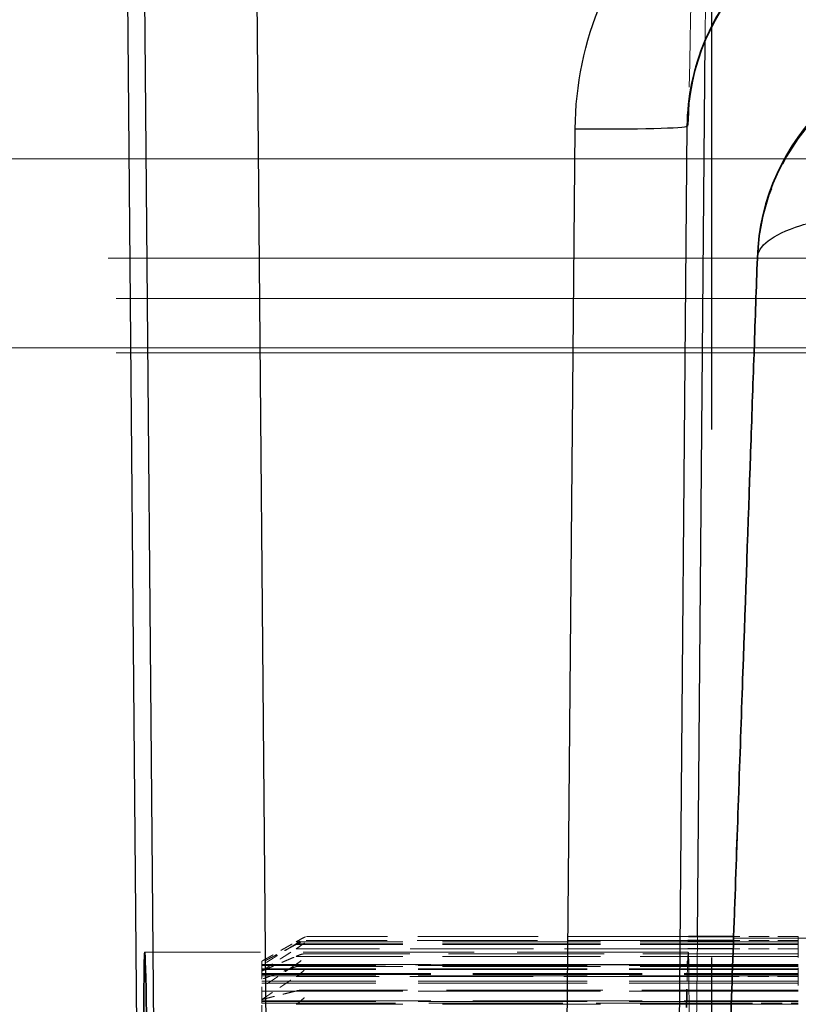
# Model space of a CAD drawing. Units: millimetres. Extents: x 0 to 2418, y 0 to 1680.
# Drawn here: x 551 to 560, y 1425 to 1436 of the extents above; entities that cross this region are included whole.
import ezdxf

# ---------------------------------------------------------------- set-up
doc = ezdxf.new("R2010")
doc.units = ezdxf.units.MM
doc.header["$LTSCALE"] = 6
doc.linetypes.add('ACISOTGL', pattern=[3, 2, -1])
doc.linetypes.add('DASHED', pattern=[0.2067, 0.1654, -0.0413])
for name, color, linetype, lineweight in [('Hidden (ISO)', 7, 'DASHED', 18), ('Hidden Narrow (ISO)', 7, 'DASHED', 18), ('Visible (ISO)', 7, 'Continuous', 35), ('Visible Narrow (ISO)', 7, 'Continuous', 25)]:
    doc.layers.add(name, color=color, linetype=linetype, lineweight=lineweight)

msp = doc.modelspace()

# ---------------------------------------------------------------- linework, layer by layer
at = {"color": 2, "linetype": 'ACISOTGL'}
msp.add_line((559.14, 1443.256), (559.14, 1394.046), dxfattribs=at)
at = {"layer": 'Hidden (ISO)', "ltscale": 13.359264}
msp.add_line((565.631, 1432.127), (499.358, 1432.127), dxfattribs=at)
at = {"layer": 'Hidden (ISO)', "ltscale": 1.377358}
msp.add_line((558.871, 1425.452), (554.532, 1425.452), dxfattribs=at)
at = {"layer": 'Hidden (ISO)', "ltscale": 1.378425}
msp.add_line((558.878, 1425.495), (554.536, 1425.495), dxfattribs=at)
at = {"layer": 'Hidden (ISO)', "ltscale": 0.233549}
msp.add_line((560.125, 1425.452), (559.389, 1425.452), dxfattribs=at)
at = {"layer": 'Hidden (ISO)', "ltscale": 0.23307}
msp.add_line((560.125, 1425.495), (559.39, 1425.495), dxfattribs=at)
at = {"layer": 'Hidden (ISO)', "ltscale": 3.307345}
msp.add_line((559.391, 1425.476), (569.81, 1425.476), dxfattribs=at)
at = {"layer": 'Hidden (ISO)', "ltscale": 0.034148}
msp.add_line((560.125, 1425.452), (560.125, 1425.495), dxfattribs=at)
at = {"layer": 'Hidden (ISO)', "ltscale": 0.053237}
msp.add_line((560.125, 1425.356), (560.125, 1425.452), dxfattribs=at)
at = {"layer": 'Hidden (ISO)', "ltscale": 1.960118}
msp.add_line((558.875, 1425.317), (552.7, 1425.317), dxfattribs=at)
at = {"layer": 'Hidden (ISO)', "ltscale": 1.779449}
msp.add_line((560.125, 1425.3), (554.519, 1425.3), dxfattribs=at)
at = {"layer": 'Hidden (ISO)', "ltscale": 0.044779}
for p, q in [((560.125, 1425.356), (560.125, 1425.219)), ((560.125, 1425.04), (560.125, 1424.899))]:
    msp.add_line(p, q, dxfattribs=at)
at = {"layer": 'Hidden (ISO)', "ltscale": 0.001254}
msp.add_line((554.029, 1425.215), (554.033, 1425.217), dxfattribs=at)
at = {"layer": 'Hidden (ISO)', "ltscale": 0.00528}
msp.add_line((554.029, 1425.2), (554.029, 1425.215), dxfattribs=at)
at = {"layer": 'Hidden (ISO)', "ltscale": 0.146364}
for p, q in [((554.029, 1425.103), (554.029, 1425.2)), ((554.029, 1424.779), (554.029, 1425.01))]:
    msp.add_line(p, q, dxfattribs=at)
at = {"layer": 'Hidden (ISO)', "ltscale": 1.935072}
for p, q in [((560.125, 1425.121), (554.029, 1425.121)), ((560.125, 1425.048), (554.029, 1425.048)), ((560.125, 1424.967), (554.029, 1424.967)), ((560.125, 1424.756), (554.029, 1424.756))]:
    msp.add_line(p, q, dxfattribs=at)
at = {"layer": 'Hidden (ISO)', "ltscale": 0.012858}
for p, q in [((554.029, 1425.063), (554.029, 1425.103)), ((554.029, 1424.738), (554.029, 1424.779))]:
    msp.add_line(p, q, dxfattribs=at)
at = {"layer": 'Hidden (ISO)', "ltscale": 1.382138}
msp.add_line((558.863, 1425.175), (554.508, 1425.175), dxfattribs=at)
at = {"layer": 'Hidden (ISO)', "ltscale": 0.236621}
msp.add_line((560.125, 1425.175), (559.379, 1425.175), dxfattribs=at)
at = {"layer": 'Hidden (ISO)', "ltscale": 0.065902}
msp.add_line((560.125, 1425.04), (560.125, 1425.175), dxfattribs=at)
at = {"layer": 'Hidden (ISO)', "ltscale": 0.018907}
msp.add_line((554.029, 1425.01), (554.029, 1425.063), dxfattribs=at)
at = {"layer": 'Hidden (ISO)', "ltscale": 1.79078}
msp.add_line((560.125, 1424.886), (554.484, 1424.886), dxfattribs=at)
at = {"layer": 'Hidden (ISO)', "ltscale": 0.045897}
msp.add_line((554.029, 1424.618), (554.029, 1424.738), dxfattribs=at)
at = {"layer": 'Hidden (ISO)', "ltscale": 2.962049}
msp.add_ellipse((558.853, 1422.936), major_axis=(0.022, 2.381), ratio=0.008727, start_param=2.6526, end_param=6.571019, dxfattribs=at)
at = {"layer": 'Hidden (ISO)', "ltscale": 2.533806}
msp.add_ellipse((559.302, 1422.936), major_axis=(-0.089, -2.54), ratio=0.000086, start_param=1.568331, end_param=4.709923, dxfattribs=at)
at = {"layer": 'Hidden (ISO)', "ltscale": 0.192529}
msp.add_ellipse((558.853, 1422.936), major_axis=(0.022, 2.381), ratio=0.008727, start_param=0.347187, end_param=0.601993, dxfattribs=at)
at = {"layer": 'Hidden (ISO)', "ltscale": 1.359678}
msp.add_open_spline([(558.931, 1438.184), (558.926, 1437.715), (558.921, 1437.254), (558.915, 1436.831), (558.909, 1436.409), (558.903, 1436.026), (558.897, 1435.707), (558.892, 1435.389), (558.886, 1435.136), (558.88, 1434.966), (558.88, 1434.96), (558.88, 1434.955), (558.88, 1434.95)], degree=3, knots=[0.889804, 0.889804, 0.889804, 0.889804, 1.260686, 1.260686, 1.260686, 1.631569, 1.631569, 1.631569, 2.002451, 2.002451, 2.002451, 2.014019, 2.014019, 2.014019, 2.014019], dxfattribs=at)
at = {"layer": 'Hidden (ISO)', "ltscale": 0.149139}
for points, weights in [([(554.029, 1425.215), (554.212, 1425.32), (554.419, 1425.436)], [1.10543922336, 1.11640295355, 1.12409469737]), ([(554.419, 1425.413), (554.212, 1425.285), (554.029, 1425.168)], [1.12409469737, 1.11640295355, 1.10543922336]), ([(554.419, 1425.405), (554.212, 1425.298), (554.029, 1425.2)], [1.12409469737, 1.11640295355, 1.10543922336]), ([(554.029, 1425.103), (554.212, 1425.224), (554.419, 1425.356)], [1.10543922336, 1.11640295355, 1.12409469737]), ([(554.029, 1425.103), (554.212, 1425.183), (554.419, 1425.271)], [1.10543922336, 1.11640295355, 1.12409469737]), ([(554.419, 1425.179), (554.212, 1425.042), (554.029, 1424.918)], [1.12409469737, 1.11640295355, 1.10543922336]), ([(554.419, 1425.154), (554.212, 1425.079), (554.029, 1425.01)], [1.12409469737, 1.11640295355, 1.10543922336]), ([(554.029, 1424.779), (554.212, 1424.903), (554.419, 1425.04)], [1.10543922336, 1.11640295355, 1.12409469737]), ([(554.029, 1424.78), (554.212, 1424.826), (554.419, 1424.877)], [1.10543922336, 1.11640295355, 1.12409469737])]:
    msp.add_rational_spline(points, weights, degree=2, dxfattribs=at)
at = {"layer": 'Hidden (ISO)', "ltscale": 0.120788}
for points, knots in [([(554.419, 1425.436), (554.438, 1425.446), (554.455, 1425.456), (554.49, 1425.475), (554.511, 1425.486), (554.527, 1425.493), (554.531, 1425.494), (554.536, 1425.496), (554.537, 1425.496), (554.537, 1425.494), (554.536, 1425.492), (554.531, 1425.488), (554.527, 1425.485), (554.511, 1425.473), (554.49, 1425.459), (554.455, 1425.436), (554.438, 1425.425), (554.419, 1425.413)], [-0.10547048, -0.10547048, -0.10547048, -0.10547048, -0.09929454, -0.09929454, -0.09193649, -0.09193649, -0.08963198, -0.08963198, -0.08732746, -0.08732746, -0.08502295, -0.08502295, -0.08271843, -0.08271843, -0.07536038, -0.07536038, -0.06918444, -0.06918444, -0.06918444, -0.06918444]), ([(554.419, 1425.356), (554.438, 1425.368), (554.455, 1425.38), (554.49, 1425.405), (554.511, 1425.42), (554.527, 1425.435), (554.531, 1425.439), (554.536, 1425.445), (554.537, 1425.448), (554.537, 1425.451), (554.536, 1425.452), (554.531, 1425.452), (554.527, 1425.452), (554.511, 1425.448), (554.49, 1425.439), (554.455, 1425.423), (554.438, 1425.414), (554.419, 1425.405)], [-0.10547048, -0.10547048, -0.10547048, -0.10547048, -0.09929454, -0.09929454, -0.09193649, -0.09193649, -0.08963198, -0.08963198, -0.08732746, -0.08732746, -0.08502295, -0.08502295, -0.08271843, -0.08271843, -0.07536038, -0.07536038, -0.06918444, -0.06918444, -0.06918444, -0.06918444]), ([(554.419, 1425.271), (554.438, 1425.279), (554.455, 1425.286), (554.49, 1425.297), (554.511, 1425.301), (554.527, 1425.3), (554.531, 1425.299), (554.536, 1425.295), (554.537, 1425.293), (554.537, 1425.287), (554.536, 1425.283), (554.531, 1425.274), (554.527, 1425.269), (554.511, 1425.249), (554.49, 1425.231), (554.455, 1425.204), (554.438, 1425.192), (554.419, 1425.179)], [-0.10547048, -0.10547048, -0.10547048, -0.10547048, -0.09929454, -0.09929454, -0.09193649, -0.09193649, -0.08963198, -0.08963198, -0.08732746, -0.08732746, -0.08502295, -0.08502295, -0.08271843, -0.08271843, -0.07536038, -0.07536038, -0.06918444, -0.06918444, -0.06918444, -0.06918444]), ([(554.419, 1425.04), (554.438, 1425.052), (554.455, 1425.065), (554.49, 1425.093), (554.511, 1425.112), (554.527, 1425.133), (554.531, 1425.139), (554.536, 1425.149), (554.537, 1425.154), (554.537, 1425.162), (554.536, 1425.165), (554.531, 1425.171), (554.527, 1425.172), (554.511, 1425.177), (554.49, 1425.175), (554.455, 1425.167), (554.438, 1425.161), (554.419, 1425.154)], [-0.10547048, -0.10547048, -0.10547048, -0.10547048, -0.09929454, -0.09929454, -0.09193649, -0.09193649, -0.08963198, -0.08963198, -0.08732746, -0.08732746, -0.08502295, -0.08502295, -0.08271843, -0.08271843, -0.07536038, -0.07536038, -0.06918444, -0.06918444, -0.06918444, -0.06918444]), ([(554.419, 1424.726), (554.438, 1424.738), (554.455, 1424.75), (554.49, 1424.779), (554.511, 1424.799), (554.527, 1424.824), (554.531, 1424.831), (554.536, 1424.843), (554.537, 1424.849), (554.537, 1424.859), (554.536, 1424.864), (554.531, 1424.872), (554.527, 1424.876), (554.511, 1424.886), (554.49, 1424.887), (554.455, 1424.885), (554.438, 1424.882), (554.419, 1424.877)], [0.06918444, 0.06918444, 0.06918444, 0.06918444, 0.07536038, 0.07536038, 0.08271843, 0.08271843, 0.08502295, 0.08502295, 0.08732746, 0.08732746, 0.08963198, 0.08963198, 0.09193649, 0.09193649, 0.09929454, 0.09929454, 0.10547048, 0.10547048, 0.10547048, 0.10547048])]:
    msp.add_open_spline(points, degree=3, knots=knots, dxfattribs=at)
at = {"layer": 'Hidden Narrow (ISO)', "ltscale": 3.027498}
msp.add_line((559.067, 1435.674), (559.149, 1445.202), dxfattribs=at)
at = {"layer": 'Hidden Narrow (ISO)', "ltscale": 14.10264}
for p, q in [((496.317, 1434.334), (566.278, 1434.334)), ((566.278, 1433.206), (496.317, 1433.206))]:
    msp.add_line(p, q, dxfattribs=at)
at = {"layer": 'Hidden Narrow (ISO)', "ltscale": 2.44971}
msp.add_line((559.66, 1433.185), (559.66, 1433.204), dxfattribs=at)
at = {"layer": 'Hidden Narrow (ISO)', "ltscale": 13.359264}
for p, q in [((565.631, 1432.746), (499.358, 1432.746)), ((499.358, 1432.185), (565.631, 1432.185))]:
    msp.add_line(p, q, dxfattribs=at)
at = {"layer": 'Hidden Narrow (ISO)', "ltscale": 1.811132}
for p, q in [((560.125, 1425.436), (554.419, 1425.436)), ((560.125, 1425.413), (554.419, 1425.413)), ((560.125, 1425.405), (554.419, 1425.405)), ((560.125, 1425.271), (554.419, 1425.271)), ((560.125, 1425.179), (554.419, 1425.179)), ((560.125, 1425.154), (554.419, 1425.154)), ((560.125, 1424.877), (554.419, 1424.877)), ((560.125, 1424.726), (554.419, 1424.726))]:
    msp.add_line(p, q, dxfattribs=at)
at = {"layer": 'Hidden Narrow (ISO)', "ltscale": 1.626453}
msp.add_line((558.934, 1420.377), (558.979, 1425.495), dxfattribs=at)
at = {"layer": 'Hidden Narrow (ISO)', "ltscale": 1.412558}
msp.add_line((558.869, 1425.356), (554.419, 1425.356), dxfattribs=at)
at = {"layer": 'Hidden Narrow (ISO)', "ltscale": 0.234612}
msp.add_line((560.125, 1425.356), (559.386, 1425.356), dxfattribs=at)
at = {"layer": 'Hidden Narrow (ISO)', "ltscale": 1.935072}
for p, q in [((554.029, 1425.18), (560.125, 1425.18)), ((560.125, 1425.168), (554.029, 1425.168)), ((560.125, 1425.13), (554.029, 1425.13)), ((554.029, 1425.077), (560.125, 1425.077)), ((554.029, 1425.063), (560.125, 1425.063)), ((560.125, 1424.988), (554.029, 1424.988)), ((560.125, 1424.877), (554.029, 1424.877)), ((554.029, 1424.765), (560.125, 1424.765))]:
    msp.add_line(p, q, dxfattribs=at)
at = {"layer": 'Hidden Narrow (ISO)', "ltscale": 1.409665}
msp.add_line((558.86, 1425.04), (554.419, 1425.04), dxfattribs=at)
at = {"layer": 'Hidden Narrow (ISO)', "ltscale": 0.238123}
msp.add_line((560.125, 1425.04), (559.375, 1425.04), dxfattribs=at)
at = {"layer": 'Hidden Narrow (ISO)', "ltscale": 1.532188}
msp.add_line((554.029, 1424.738), (558.856, 1424.738), dxfattribs=at)
at = {"layer": 'Hidden Narrow (ISO)', "ltscale": 0.241472}
msp.add_line((559.364, 1424.738), (560.125, 1424.738), dxfattribs=at)
at = {"layer": 'Hidden Narrow (ISO)', "ltscale": 1.238321}
msp.add_ellipse((562.198, 1433.096), major_axis=(-2.54, 0), ratio=0.999997, start_param=4.712389, end_param=6.248279, dxfattribs=at)
at = {"layer": 'Hidden Narrow (ISO)', "ltscale": 5.095459}
msp.add_open_spline([(559.302, 1422.911), (559.345, 1424.137), (559.392, 1425.475), (559.437, 1426.761), (559.479, 1427.983), (559.52, 1429.152), (559.554, 1430.125), (559.588, 1431.098), (559.615, 1431.872), (559.632, 1432.384), (559.652, 1432.935), (559.66, 1433.182), (559.66, 1433.185)], degree=3, knots=[4.703664, 4.703664, 4.703664, 4.703664, 5.106273, 5.106273, 5.106273, 5.488909, 5.488909, 5.488909, 5.871231, 5.871231, 5.871231, 6.283185, 6.283185, 6.283185, 6.283185], dxfattribs=at)
at = {"layer": 'Visible (ISO)'}
for p, q in [((559.389, 1425.452), (558.871, 1425.452)), ((559.39, 1425.495), (558.878, 1425.495)), ((559.379, 1425.175), (558.863, 1425.175))]:
    msp.add_line(p, q, dxfattribs=at)
for centre, major_axis, ratio, start_param, end_param in [((561.406, 1434.684), (0, 2.54), 0.999962, 0, 1.561765), ((562.198, 1433.115), (-2.54, 0), 0.999997, 4.712389, 6.248279), ((558.853, 1422.936), (0.022, 2.381), 0.008727, 0.287834, 0.347187), ((558.853, 1422.936), (0.022, 2.381), 0.008727, 0.601993, 0.741954)]:
    msp.add_ellipse(centre, major_axis=major_axis, ratio=ratio, start_param=start_param, end_param=end_param, dxfattribs=at)
msp.add_ellipse((552.721, 1422.936), major_axis=(0.022, -2.381), ratio=0.008727, dxfattribs=at)
msp.add_open_spline([(558.88, 1434.95), (558.875, 1434.789), (558.87, 1434.706), (558.866, 1434.706)], degree=3, dxfattribs=at)
msp.add_open_spline([(559.66, 1433.204), (559.648, 1432.867), (559.636, 1432.519), (559.624, 1432.16), (559.623, 1432.147), (559.623, 1432.133), (559.622, 1432.119), (559.609, 1431.756), (559.596, 1431.383), (559.583, 1431.001), (559.583, 1430.992), (559.582, 1430.983), (559.582, 1430.974), (559.555, 1430.191), (559.526, 1429.368), (559.495, 1428.498), (559.48, 1428.063), (559.465, 1427.615), (559.449, 1427.163), (559.448, 1427.156), (559.448, 1427.148), (559.448, 1427.14), (559.432, 1426.697), (559.417, 1426.248), (559.401, 1425.795), (559.4, 1425.781), (559.4, 1425.767), (559.399, 1425.752), (559.368, 1424.844), (559.335, 1423.916), (559.302, 1422.966)], degree=3, knots=[0.0036149, 0.0036149, 0.0036149, 0.0036149, 0.00499588, 0.00499588, 0.00499588, 0.0050486, 0.0050486, 0.0050486, 0.00644899, 0.00644899, 0.00644899, 0.00648229, 0.00648229, 0.00648229, 0.00934969, 0.00934969, 0.00934969, 0.01078339, 0.01078339, 0.01078339, 0.01080833, 0.01080833, 0.01080833, 0.01221709, 0.01221709, 0.01221709, 0.01226151, 0.01226151, 0.01226151, 0.01508448, 0.01508448, 0.01508448, 0.01508448], dxfattribs=at)
at = {"layer": 'Visible Narrow (ISO)'}
for p, q in [((552.486, 1438.176), (552.757, 1406.809)), ((552.821, 1422.511), (552.684, 1438.176)), ((553.954, 1438.176), (554.091, 1422.478)), ((558.979, 1425.495), (559.067, 1435.674)), ((558.86, 1434.706), (558.753, 1422.511)), ((558.866, 1434.706), (558.86, 1434.706)), ((557.483, 1422.478), (557.59, 1434.674)), ((559.386, 1425.356), (558.869, 1425.356)), ((559.375, 1425.04), (558.86, 1425.04)), ((558.856, 1424.738), (559.364, 1424.738))]:
    msp.add_line(p, q, dxfattribs=at)
msp.add_ellipse((557.59, 1434.718), major_axis=(1.27, -0.011), ratio=0.034898, start_param=4.712694, end_param=6.274453, dxfattribs=at)
for points, knots in [([(557.59, 1434.674), (557.594, 1435.17), (557.697, 1435.664), (557.889, 1436.121), (558.082, 1436.578), (558.365, 1436.996), (558.717, 1437.345), (559.069, 1437.694), (559.49, 1437.974), (559.949, 1438.162), (559.96, 1438.167), (559.971, 1438.172), (559.982, 1438.176)], [1.824717, 1.824717, 1.824717, 1.824717, 2.215158, 2.215158, 2.215158, 2.6056, 2.6056, 2.6056, 2.996041, 2.996041, 2.996041, 3.005501, 3.005501, 3.005501, 3.005501]), ([(561.399, 1437.224), (561.068, 1437.224), (560.738, 1437.158), (560.126, 1436.907), (559.846, 1436.72), (559.376, 1436.255), (559.188, 1435.976), (558.931, 1435.367), (558.863, 1435.037), (558.86, 1434.706)], [2.896703, 2.896703, 2.896703, 2.896703, 3.287144, 3.287144, 3.677586, 3.677586, 4.068027, 4.068027, 4.458468, 4.458468, 4.458468, 4.458468]), ([(559.66, 1433.204), (559.665, 1433.345), (559.819, 1433.469), (560.32, 1433.629), (560.532, 1433.678), (561.056, 1433.768), (561.37, 1433.81), (561.734, 1433.848)], [0, 0, 0, 0, 0.004719941, 0.004719941, 0.007079912, 0.007079912, 0.009439882, 0.009439882, 0.009439882, 0.009439882])]:
    msp.add_open_spline(points, degree=3, knots=knots, dxfattribs=at)

doc.saveas('drawing.dxf')
